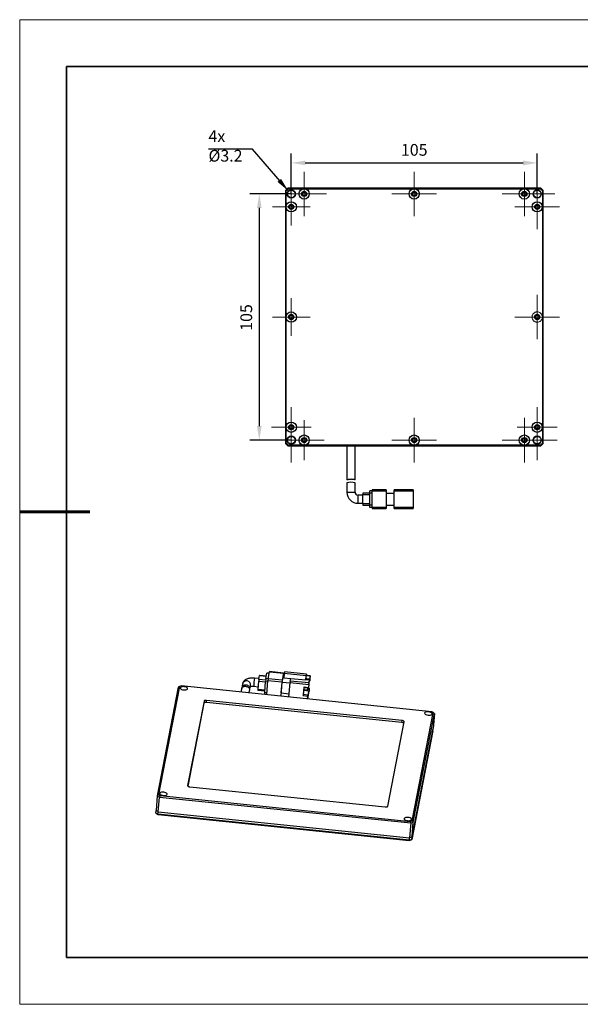
# Model space of a CAD drawing. Units: millimetres. Extents: x 11673 to 11970, y -7568 to -7358.
# Drawn here: x 11673 to 11793, y -7568 to -7358 of the extents above; entities that cross this region are included whole.
import ezdxf

# ---------------------------------------------------------------- set-up
doc = ezdxf.new("R2010")
doc.units = ezdxf.units.MM
doc.header["$LTSCALE"] = 10
doc.header["$PDMODE"] = 34
doc.linetypes.add('CENTER', pattern=[2, 1.25, -0.25, 0.25, -0.25])
doc.layers.add('1轮廓实线层', color=7, linetype='Continuous')
for name, color, linetype, lineweight in [('3中心线层', 1, 'CENTER', 9), ('7标注层', 4, 'Continuous', 5), ('粗实线层', 7, 'Continuous', 35), ('细实线层', 7, 'Continuous', 18)]:
    doc.layers.add(name, color=color, linetype=linetype, lineweight=lineweight)
doc.styles.add('TH-GBD2M', font='calibri.ttf', dxfattribs={"width": 0.8, "height": 2.5})
doc.dimstyles.new('TH-GBD2M', dxfattribs={"dimtxt": 2.5, "dimasz": 3, "dimexe": 2, "dimexo": 0, "dimgap": 1.5, "dimtad": 1, "dimdec": 4, "dimzin": 9, "dimdsep": 46, "dimtxsty": 'TH-GBD2M', "dimcen": 0, "dimclrt": 3, "dimadec": 0, "dimazin": 3, "dimtfac": 1, "dimtdec": 4, "dimtofl": 0, "dimtmove": 0, "dimatfit": 3, "dimfxl": 1, "dimtolj": 1, "dimtzin": 0, "dimarcsym": 0})

# ---------------------------------------------------------------- blocks, each defined once
blk = doc.blocks.new('*X10')
at = {"layer": '粗实线层'}
for p, q in [((-138.5, 95), (-138.5, -95)), ((138.5, 95), (-138.5, 95)), ((-138.5, -95), (138.5, -95))]:
    blk.add_line(p, q, dxfattribs=at)
at = {"layer": '粗实线层', "lineweight": 60}
blk.add_line((-148.5, 0), (-133.5, 0), dxfattribs=at)
at = {"layer": '细实线层'}
for p, q in [((148.5, 105), (-148.5, 105)), ((-148.5, 105), (-148.5, -105)), ((-148.5, -105), (148.5, -105))]:
    blk.add_line(p, q, dxfattribs=at)
blk = doc.blocks.new('SW_CENTERMARKSYMBOL_17')
at = {"color": 0, "linetype": 'Continuous', "lineweight": 18}
for p, q in [((0, 2.5), (0, 4.25)), ((0, 0), (0, 2.5)), ((-2.5, 0), (-4.25, 0)), ((0, 0), (-2.5, 0)), ((0, 0), (0, -2.5)), ((0, 0), (2.5, 0)), ((2.5, 0), (4.25, 0)), ((0, -2.5), (0, -4.25))]:
    blk.add_line(p, q, dxfattribs=at)
blk = doc.blocks.new('SW_CENTERMARKSYMBOL_18')
at = {"color": 0, "linetype": 'Continuous', "lineweight": 18}
for p, q in [((0, 2.5), (0, 4.25)), ((0, 0), (0, 2.5)), ((-2.5, 0), (-4.25, 0)), ((0, 0), (-2.5, 0)), ((0, 0), (0, -2.5)), ((0, 0), (2.5, 0)), ((2.5, 0), (4.25, 0)), ((0, -2.5), (0, -4.25))]:
    blk.add_line(p, q, dxfattribs=at)
blk = doc.blocks.new('SW_CENTERMARKSYMBOL_19')
at = {"color": 0, "linetype": 'Continuous', "lineweight": 18}
for p, q in [((0, 2.5), (0, 4)), ((0, 0), (0, 2.5)), ((-2.5, 0), (-4, 0)), ((0, 0), (-2.5, 0)), ((0, 0), (0, -2.5)), ((0, 0), (2.5, 0)), ((2.5, 0), (4, 0)), ((0, -2.5), (0, -4))]:
    blk.add_line(p, q, dxfattribs=at)
blk = doc.blocks.new('SW_CENTERMARKSYMBOL_20')
at = {"color": 0, "linetype": 'Continuous', "lineweight": 18}
for p, q in [((0, 2.5), (0, 4)), ((0, 0), (0, 2.5)), ((-2.5, 0), (-4, 0)), ((0, 0), (-2.5, 0)), ((0, 0), (0, -2.5)), ((0, 0), (2.5, 0)), ((2.5, 0), (4, 0)), ((0, -2.5), (0, -4))]:
    blk.add_line(p, q, dxfattribs=at)
blk = doc.blocks.new('SW_CENTERMARKSYMBOL_21')
at = {"color": 0, "linetype": 'Continuous', "lineweight": 18}
for p, q in [((0, 2.5), (0, 4.75)), ((0, 0), (0, 2.5)), ((-2.5, 0), (-4.75, 0)), ((0, 0), (-2.5, 0)), ((0, 0), (0, -2.5)), ((0, 0), (2.5, 0)), ((2.5, 0), (4.75, 0)), ((0, -2.5), (0, -4.75))]:
    blk.add_line(p, q, dxfattribs=at)
blk = doc.blocks.new('SW_CENTERMARKSYMBOL_22')
at = {"color": 0, "linetype": 'Continuous', "lineweight": 18}
for p, q in [((0, 2.5), (0, 4.75)), ((0, 0), (0, 2.5)), ((-2.5, 0), (-4.75, 0)), ((0, 0), (-2.5, 0)), ((0, 0), (0, -2.5)), ((0, 0), (2.5, 0)), ((2.5, 0), (4.75, 0)), ((0, -2.5), (0, -4.75))]:
    blk.add_line(p, q, dxfattribs=at)
blk = doc.blocks.new('SW_CENTERMARKSYMBOL_23')
at = {"color": 0, "linetype": 'Continuous', "lineweight": 18}
for p, q in [((0, 2.5), (0, 4.75)), ((0, 0), (0, 2.5)), ((-2.5, 0), (-4.75, 0)), ((0, 0), (-2.5, 0)), ((0, 0), (0, -2.5)), ((0, 0), (2.5, 0)), ((2.5, 0), (4.75, 0)), ((0, -2.5), (0, -4.75))]:
    blk.add_line(p, q, dxfattribs=at)
blk = doc.blocks.new('SW_CENTERMARKSYMBOL_24')
at = {"color": 0, "linetype": 'Continuous', "lineweight": 18}
for p, q in [((0, 2.5), (0, 4.75)), ((0, 0), (0, 2.5)), ((-2.5, 0), (-4.75, 0)), ((0, 0), (-2.5, 0)), ((0, 0), (0, -2.5)), ((0, 0), (2.5, 0)), ((2.5, 0), (4.75, 0)), ((0, -2.5), (0, -4.75))]:
    blk.add_line(p, q, dxfattribs=at)
blk = doc.blocks.new('SW_CENTERMARKSYMBOL_25')
at = {"color": 0, "linetype": 'Continuous', "lineweight": 18}
for p, q in [((0, 2.5), (0, 4.75)), ((0, 0), (0, 2.5)), ((-2.5, 0), (-4.75, 0)), ((0, 0), (-2.5, 0)), ((0, 0), (0, -2.5)), ((0, 0), (2.5, 0)), ((2.5, 0), (4.75, 0)), ((0, -2.5), (0, -4.75))]:
    blk.add_line(p, q, dxfattribs=at)
blk = doc.blocks.new('SW_CENTERMARKSYMBOL_26')
at = {"color": 0, "linetype": 'Continuous', "lineweight": 18}
for p, q in [((0, 2.5), (0, 4.75)), ((0, 0), (0, 2.5)), ((-2.5, 0), (-4.75, 0)), ((0, 0), (-2.5, 0)), ((0, 0), (0, -2.5)), ((0, 0), (2.5, 0)), ((2.5, 0), (4.75, 0)), ((0, -2.5), (0, -4.75))]:
    blk.add_line(p, q, dxfattribs=at)
blk = doc.blocks.new('SW_CENTERMARKSYMBOL_27')
at = {"color": 0, "linetype": 'Continuous', "lineweight": 18}
for p, q in [((0, 2.5), (0, 4.75)), ((0, 0), (0, 2.5)), ((-2.5, 0), (-4.75, 0)), ((0, 0), (-2.5, 0)), ((0, 0), (0, -2.5)), ((0, 0), (2.5, 0)), ((2.5, 0), (4.75, 0)), ((0, -2.5), (0, -4.75))]:
    blk.add_line(p, q, dxfattribs=at)
blk = doc.blocks.new('SW_CENTERMARKSYMBOL_28')
at = {"color": 0, "linetype": 'Continuous', "lineweight": 18}
for p, q in [((0, 2.5), (0, 4.75)), ((0, 0), (0, 2.5)), ((-2.5, 0), (-4.75, 0)), ((0, 0), (-2.5, 0)), ((0, 0), (0, -2.5)), ((0, 0), (2.5, 0)), ((2.5, 0), (4.75, 0)), ((0, -2.5), (0, -4.75))]:
    blk.add_line(p, q, dxfattribs=at)
blk = doc.blocks.new('SW_CENTERMARKSYMBOL_29')
at = {"color": 0, "linetype": 'Continuous', "lineweight": 18}
for p, q in [((0, 2.5), (0, 3.75)), ((0, 0), (0, 2.5)), ((-2.5, 0), (-3.75, 0)), ((0, 0), (-2.5, 0)), ((0, 0), (0, -2.5)), ((0, 0), (2.5, 0)), ((2.5, 0), (3.75, 0)), ((0, -2.5), (0, -3.75))]:
    blk.add_line(p, q, dxfattribs=at)
blk = doc.blocks.new('SW_CENTERMARKSYMBOL_30')
at = {"color": 0, "linetype": 'Continuous', "lineweight": 18}
for p, q in [((0, 2.5), (0, 3.75)), ((0, 0), (0, 2.5)), ((-2.5, 0), (-3.75, 0)), ((0, 0), (-2.5, 0)), ((0, 0), (0, -2.5)), ((0, 0), (2.5, 0)), ((2.5, 0), (3.75, 0)), ((0, -2.5), (0, -3.75))]:
    blk.add_line(p, q, dxfattribs=at)
blk = doc.blocks.new('SW_CENTERMARKSYMBOL_31')
at = {"color": 0, "linetype": 'Continuous', "lineweight": 18}
for p, q in [((0, 2.5), (0, 4.25)), ((0, 0), (0, 2.5)), ((-2.5, 0), (-4.25, 0)), ((0, 0), (-2.5, 0)), ((0, 0), (0, -2.5)), ((0, 0), (2.5, 0)), ((2.5, 0), (4.25, 0)), ((0, -2.5), (0, -4.25))]:
    blk.add_line(p, q, dxfattribs=at)
blk = doc.blocks.new('SW_CENTERMARKSYMBOL_32')
at = {"color": 0, "linetype": 'Continuous', "lineweight": 18}
for p, q in [((0, 2.5), (0, 4.25)), ((0, 0), (0, 2.5)), ((-2.5, 0), (-4.25, 0)), ((0, 0), (-2.5, 0)), ((0, 0), (0, -2.5)), ((0, 0), (2.5, 0)), ((2.5, 0), (4.25, 0)), ((0, -2.5), (0, -4.25))]:
    blk.add_line(p, q, dxfattribs=at)
blk = doc.blocks.new('*D82')
at = {"layer": '7标注层', "color": 0, "lineweight": -2, "transparency": 16777216}
for p, q in [((11730.86, -7394.94), (11722.04, -7394.94)), ((11724.04, -7397.94), (11724.04, -7444.44)), ((11730.86, -7447.44), (11722.04, -7447.44))]:
    blk.add_line(p, q, dxfattribs=at)
at = {"layer": '7标注层', "color": 0, "transparency": 16777216}
for points in [[(11723.54, -7397.94), (11724.54, -7397.94), (11724.04, -7394.94)], [(11723.54, -7444.44), (11724.54, -7444.44), (11724.04, -7447.44)]]:
    blk.add_solid(points, dxfattribs=at)
at = {"layer": 'Defpoints', "color": 0, "transparency": 16777216}
for p in [(11730.86, -7394.94), (11724.04, -7447.44), (11730.86, -7447.44)]:
    blk.add_point(p, dxfattribs=at)
at = {"layer": '7标注层', "color": 3, "transparency": 16777216, "insert": (11721.26, -7421.29), "char_height": 2.5, "attachment_point": 5, "rotation": 90, "style": 'TH-GBD2M'}
blk.add_mtext('\\A1;105', dxfattribs=at)
blk = doc.blocks.new('*D83')
at = {"layer": '7标注层', "color": 0, "lineweight": -2, "transparency": 16777216}
for p, q in [((11730.86, -7394.94), (11730.86, -7386.32)), ((11783.36, -7394.94), (11783.36, -7386.32)), ((11733.86, -7388.32), (11780.36, -7388.32))]:
    blk.add_line(p, q, dxfattribs=at)
at = {"layer": '7标注层', "color": 0, "transparency": 16777216}
for points in [[(11733.86, -7387.82), (11733.86, -7388.82), (11730.86, -7388.32)], [(11780.36, -7387.82), (11780.36, -7388.82), (11783.36, -7388.32)]]:
    blk.add_solid(points, dxfattribs=at)
at = {"layer": 'Defpoints', "color": 0, "transparency": 16777216}
for p in [(11783.36, -7388.32), (11730.86, -7394.94), (11783.36, -7394.94)]:
    blk.add_point(p, dxfattribs=at)
at = {"layer": '7标注层', "color": 3, "transparency": 16777216, "insert": (11757.11, -7385.54), "char_height": 2.5, "attachment_point": 5, "style": 'TH-GBD2M'}
blk.add_mtext('\\A1;105', dxfattribs=at)

msp = doc.modelspace()

# ---------------------------------------------------------------- linework, layer by layer
at = {"layer": '1轮廓实线层'}
for p, q in [((11730.110757, -7393.693183), (11729.610758, -7394.193184)), ((11729.760757, -7394.255316), (11730.172887, -7393.843184)), ((11730.172887, -7393.843184), (11730.110757, -7393.693183)), ((11784.110757, -7393.693183), (11730.110757, -7393.693183)), ((11730.172887, -7393.843184), (11733.610757, -7393.843184)), ((11733.610757, -7393.843184), (11757.110756, -7393.843184)), ((11751.29734, -7393.680685), (11751.29734, -7393.693183)), ((11752.806824, -7393.693183), (11752.806824, -7393.680685)), ((11755.35569, -7393.693183), (11755.35569, -7393.680685)), ((11757.110756, -7393.843184), (11780.610757, -7393.843184)), ((11758.159868, -7393.693183), (11758.159868, -7393.680685)), ((11780.610757, -7393.843184), (11784.048624, -7393.843184)), ((11784.048624, -7393.843184), (11784.110757, -7393.693183)), ((11784.048624, -7393.843184), (11784.460757, -7394.255316)), ((11784.610756, -7394.193184), (11784.110757, -7393.693183)), ((11729.610758, -7394.193184), (11729.610758, -7448.193184)), ((11729.760757, -7394.255316), (11729.610758, -7394.193184)), ((11729.760757, -7397.693184), (11729.760757, -7394.255316)), ((11784.460757, -7394.255316), (11784.610756, -7394.193184)), ((11784.460757, -7394.255316), (11784.460757, -7397.693184)), ((11784.610756, -7448.193184), (11784.610756, -7394.193184)), ((11729.760757, -7421.193184), (11729.760757, -7397.693184)), ((11784.460757, -7397.693184), (11784.460757, -7421.193184)), ((11729.760757, -7444.693184), (11729.760757, -7421.193184)), ((11784.460757, -7421.193184), (11784.460757, -7444.693184)), ((11729.760757, -7448.131051), (11729.760757, -7444.693184)), ((11784.460757, -7444.693184), (11784.460757, -7448.131051)), ((11729.760757, -7448.131051), (11729.610758, -7448.193184)), ((11729.610758, -7448.193184), (11730.110757, -7448.693185)), ((11730.172887, -7448.543184), (11729.760757, -7448.131051)), ((11730.110757, -7448.693185), (11730.172887, -7448.543184)), ((11730.110757, -7448.693185), (11784.110757, -7448.693185)), ((11733.610757, -7448.543184), (11730.172887, -7448.543184)), ((11757.110756, -7448.543184), (11733.610757, -7448.543184)), ((11742.735757, -7448.693185), (11742.735757, -7455.926398)), ((11744.485756, -7455.907835), (11744.485756, -7448.693185)), ((11780.610757, -7448.543184), (11757.110756, -7448.543184)), ((11784.048624, -7448.543184), (11780.610757, -7448.543184)), ((11784.460757, -7448.131051), (11784.048624, -7448.543184)), ((11784.048624, -7448.543184), (11784.110757, -7448.693185)), ((11784.110757, -7448.693185), (11784.610756, -7448.193184)), ((11784.460757, -7448.131051), (11784.610756, -7448.193184)), ((11742.735757, -7456.558971), (11742.735757, -7458.535975)), ((11744.485756, -7458.535975), (11744.485756, -7456.548209)), ((11742.735757, -7458.535975), (11744.485756, -7458.535975)), ((11746.110756, -7459.160978), (11745.110756, -7459.160978)), ((11745.110756, -7460.910978), (11745.110756, -7459.160978)), ((11747.610756, -7458.785976), (11746.110756, -7458.785976)), ((11746.110756, -7458.785976), (11746.110756, -7459.035976)), ((11746.110756, -7459.035976), (11747.610756, -7459.035976)), ((11746.110756, -7461.035977), (11746.110756, -7459.035976)), ((11748.110756, -7458.235978), (11747.610756, -7458.235978)), ((11747.610756, -7458.735979), (11747.610756, -7458.235978)), ((11748.110756, -7458.735979), (11747.610756, -7458.735979)), ((11747.610756, -7461.335978), (11747.610756, -7458.735979)), ((11751.110756, -7458.035978), (11748.110756, -7458.035978)), ((11748.110756, -7458.035978), (11748.110756, -7458.285978)), ((11748.110756, -7458.285978), (11751.110756, -7458.285978)), ((11748.110756, -7461.785978), (11748.110756, -7458.285978)), ((11751.110756, -7458.035978), (11751.110756, -7458.285978)), ((11751.110756, -7458.285978), (11751.110756, -7461.785978)), ((11751.110756, -7458.785976), (11752.860757, -7458.785976)), ((11752.860757, -7458.285978), (11752.860757, -7458.035978)), ((11756.860756, -7458.035978), (11752.860757, -7458.035978)), ((11752.860757, -7458.285978), (11756.860756, -7458.285978)), ((11752.860757, -7461.785978), (11752.860757, -7458.285978)), ((11756.860756, -7458.035978), (11756.860756, -7458.285978)), ((11756.860756, -7458.285978), (11756.860756, -7461.785978)), ((11745.110756, -7460.910978), (11746.110756, -7460.910978)), ((11747.610756, -7461.035977), (11746.110756, -7461.035977)), ((11746.110756, -7461.035977), (11746.110756, -7461.285977)), ((11746.110756, -7461.285977), (11747.610756, -7461.285977)), ((11751.110756, -7461.285977), (11752.860757, -7461.285977)), ((11748.110756, -7461.335978), (11747.610756, -7461.335978)), ((11747.610756, -7461.835975), (11747.610756, -7461.335978)), ((11748.110756, -7461.835975), (11747.610756, -7461.835975)), ((11751.110756, -7461.785978), (11748.110756, -7461.785978)), ((11748.110756, -7461.785978), (11748.110756, -7462.035979)), ((11748.110756, -7462.035979), (11751.110756, -7462.035979)), ((11751.110756, -7461.785978), (11751.110756, -7462.035979)), ((11756.860756, -7461.785978), (11752.860757, -7461.785978)), ((11752.860757, -7462.035979), (11752.860757, -7461.785978)), ((11752.860757, -7462.035979), (11756.860756, -7462.035979)), ((11756.860756, -7461.785978), (11756.860756, -7462.035979)), ((11725.926636, -7498.351215), (11726.218143, -7496.850723)), ((11726.218143, -7496.850723), (11729.199558, -7497.157899)), ((11729.206783, -7497.133621), (11726.225369, -7496.826445)), ((11729.412279, -7496.848562), (11729.339403, -7497.223685)), ((11734.132853, -7497.334924), (11729.412279, -7496.848562)), ((11723.033031, -7498.221749), (11722.943625, -7498.21033)), ((11723.98162, -7498.316327), (11723.033481, -7498.21864)), ((11723.759915, -7500.624936), (11723.907085, -7498.829696)), ((11723.907085, -7498.829696), (11725.371536, -7498.980578)), ((11723.946303, -7498.498112), (11724.112878, -7497.640688)), ((11725.403287, -7498.648226), (11723.946303, -7498.498112)), ((11724.112878, -7497.640688), (11725.549235, -7497.788676)), ((11725.554, -7497.764144), (11724.120104, -7497.616409)), ((11725.182739, -7501.283601), (11725.37406, -7498.949789)), ((11725.37406, -7498.949789), (11725.861415, -7499.000001)), ((11725.452496, -7498.286622), (11725.669044, -7497.171971)), ((11725.929635, -7498.335782), (11725.452496, -7498.286622)), ((11725.634715, -7501.765382), (11725.887418, -7498.682798)), ((11726.146182, -7497.221131), (11725.669044, -7497.171971)), ((11726.155714, -7497.172068), (11725.683495, -7497.123415)), ((11725.887418, -7498.682798), (11728.868833, -7498.989974)), ((11728.908051, -7498.658391), (11725.926636, -7498.351215)), ((11728.868833, -7498.989974), (11728.616129, -7502.072558)), ((11728.894506, -7499.117251), (11729.102725, -7498.04547)), ((11729.199558, -7497.157899), (11728.908051, -7498.658391)), ((11729.102725, -7498.04547), (11729.270617, -7498.062768)), ((11729.13853, -7498.049159), (11729.201983, -7497.275125)), ((11729.339403, -7497.223685), (11729.265818, -7498.121305)), ((11729.265818, -7498.121305), (11730.756525, -7498.274893)), ((11734.059976, -7497.710047), (11729.339403, -7497.223685)), ((11730.647211, -7498.837577), (11730.756525, -7498.274893)), ((11734.622431, -7499.247145), (11730.647211, -7498.837577)), ((11730.756525, -7498.274893), (11733.986391, -7498.607667)), ((11733.986391, -7498.607667), (11734.059976, -7497.710047)), ((11733.986391, -7498.607667), (11734.002008, -7498.527283)), ((11734.002008, -7498.527283), (11734.747362, -7498.604077)), ((11734.043652, -7498.312927), (11734.025878, -7498.529742)), ((11734.059268, -7498.232544), (11734.043652, -7498.312927)), ((11734.043652, -7498.312927), (11734.789006, -7498.389721)), ((11734.059268, -7498.232544), (11734.132853, -7497.334924)), ((11734.132853, -7497.334924), (11734.059976, -7497.710047)), ((11734.105925, -7497.663403), (11734.913937, -7497.746653)), ((11734.921163, -7497.722376), (11734.107959, -7497.638591)), ((11734.60646, -7499.588778), (11734.710569, -7499.052887)), ((11734.747362, -7498.604077), (11734.622431, -7499.247145)), ((11734.710569, -7499.052887), (11734.747362, -7498.604077)), ((11734.728343, -7498.836071), (11734.752213, -7498.838531)), ((11734.856323, -7498.302641), (11734.752213, -7498.838531)), ((11734.752213, -7498.838531), (11734.789006, -7498.389721)), ((11734.81953, -7498.751451), (11734.77012, -7498.74636)), ((11734.913937, -7497.746653), (11734.789006, -7498.389721)), ((11734.856323, -7498.302641), (11734.81953, -7498.751451)), ((11734.81953, -7498.751451), (11734.861174, -7498.537095)), ((11734.861174, -7498.537095), (11734.916363, -7497.86388)), ((11706.75215, -7500.15553), (11702.25462, -7523.305978)), ((11707.010369, -7500.001118), (11702.530089, -7523.062776)), ((11707.010369, -7500.001118), (11706.75215, -7500.15553)), ((11707.39118, -7499.885746), (11707.010369, -7500.001118)), ((11760.850829, -7505.39371), (11707.39118, -7499.885746)), ((11720.251643, -7500.531618), (11720.122291, -7501.197436)), ((11720.469224, -7499.411644), (11720.304466, -7500.259714)), ((11721.870028, -7501.377507), (11721.967879, -7500.87383)), ((11721.978854, -7500.794822), (11721.958204, -7500.871347)), ((11722.021408, -7500.5983), (11722.187107, -7499.745384)), ((11722.854128, -7499.959425), (11723.806429, -7500.057541)), ((11723.755115, -7500.766442), (11725.212823, -7500.91663)), ((11725.224366, -7500.775819), (11723.759915, -7500.624936)), ((11728.710544, -7501.361301), (11728.894506, -7499.117251)), ((11730.597861, -7499.292748), (11728.894506, -7499.117251)), ((11730.355289, -7502.251745), (11730.607993, -7499.16916)), ((11730.607993, -7499.16916), (11734.583212, -7499.578728)), ((11733.574652, -7500.153717), (11733.427482, -7501.948957)), ((11733.469125, -7501.734602), (11733.598521, -7500.156177)), ((11734.635568, -7500.995501), (11733.538977, -7500.882519)), ((11733.559375, -7500.633706), (11734.361725, -7500.716372)), ((11734.528024, -7500.251943), (11733.574652, -7500.153717)), ((11734.391159, -7500.357324), (11733.588808, -7500.274658)), ((11734.411981, -7500.250146), (11733.597695, -7500.16625)), ((11734.391159, -7500.357324), (11734.361725, -7500.716372)), ((11734.361725, -7500.716372), (11734.382547, -7500.609194)), ((11734.382547, -7500.609194), (11734.411981, -7500.250146)), ((11734.385705, -7502.281639), (11734.635568, -7500.995501)), ((11734.390055, -7500.517605), (11734.67236, -7500.546691)), ((11734.411981, -7500.250146), (11734.391159, -7500.357324)), ((11734.400321, -7500.392378), (11734.424191, -7500.394838)), ((11734.436676, -7500.242531), (11734.424191, -7500.394838)), ((11734.424191, -7500.394838), (11734.445012, -7500.287661)), ((11734.714004, -7500.332335), (11734.441782, -7500.304288)), ((11734.445012, -7500.287661), (11734.448611, -7500.243762)), ((11734.583212, -7499.578728), (11734.528024, -7500.251943)), ((11734.569667, -7500.037588), (11734.528024, -7500.251943)), ((11734.60646, -7499.588778), (11734.569667, -7500.037588)), ((11734.67236, -7500.546691), (11734.635568, -7500.995501)), ((11734.714004, -7500.332335), (11734.658816, -7501.00555)), ((11734.714004, -7500.332335), (11734.67236, -7500.546691)), ((11712.23365, -7503.117749), (11708.735571, -7521.123654)), ((11712.23365, -7503.117749), (11712.196857, -7503.566559)), ((11712.735403, -7503.403399), (11712.772195, -7502.954589)), ((11754.512006, -7507.255055), (11712.772195, -7502.954589)), ((11725.173139, -7501.566612), (11725.647007, -7501.615435)), ((11725.670094, -7501.333813), (11725.182739, -7501.283601)), ((11728.647339, -7502.075775), (11728.78466, -7501.368936)), ((11728.710544, -7501.361301), (11730.413898, -7501.536798)), ((11733.427482, -7501.948957), (11733.469125, -7501.734602)), ((11733.427482, -7501.948957), (11734.380854, -7502.047183)), ((11734.422497, -7501.832828), (11733.469125, -7501.734602)), ((11734.330509, -7502.661313), (11734.380854, -7502.047183)), ((11734.361719, -7502.664529), (11734.619597, -7501.337133)), ((11734.422497, -7501.832828), (11734.380854, -7502.047183)), ((11734.385705, -7502.281639), (11734.422497, -7501.832828)), ((11712.196857, -7503.566559), (11708.766878, -7521.22193)), ((11754.475213, -7507.703865), (11712.735403, -7503.403399)), ((11761.172746, -7505.581484), (11760.850829, -7505.39371)), ((11754.475213, -7507.703865), (11754.512006, -7507.255055)), ((11756.692465, -7528.643142), (11761.172746, -7505.581484)), ((11756.913894, -7528.93754), (11761.411424, -7505.787092)), ((11761.411424, -7505.787092), (11761.153877, -7508.928762)), ((11761.411424, -7505.787092), (11761.172746, -7505.581484)), ((11751.469186, -7525.526511), (11754.967266, -7507.520606)), ((11761.109726, -7509.467334), (11756.612196, -7532.617782)), ((11756.656347, -7532.07921), (11761.153877, -7508.928762)), ((11761.109726, -7509.467334), (11761.153877, -7508.928762)), ((11708.733867, -7521.144436), (11708.735571, -7521.123654)), ((11709.190829, -7521.389205), (11750.930639, -7525.689671)), ((11702.25462, -7523.305978), (11701.997072, -7526.447649)), ((11702.25462, -7523.305978), (11702.530089, -7523.062776)), ((11702.25462, -7523.305978), (11702.709877, -7523.571531)), ((11702.45233, -7526.713201), (11702.709877, -7523.571531)), ((11702.530089, -7523.062776), (11702.852006, -7523.25055)), ((11702.852006, -7523.25055), (11702.709877, -7523.571531)), ((11702.709877, -7523.571531), (11756.375348, -7529.1007)), ((11702.852006, -7523.25055), (11756.311654, -7528.758514)), ((11701.952921, -7526.986221), (11701.997072, -7526.447649)), ((11702.408179, -7527.251773), (11701.952921, -7526.986221)), ((11702.096128, -7527.109586), (11701.952921, -7526.986221)), ((11702.45233, -7526.713201), (11701.997072, -7526.447649)), ((11702.096128, -7527.109586), (11702.47138, -7527.328471)), ((11702.408179, -7527.251773), (11702.45233, -7526.713201)), ((11756.07365, -7532.780943), (11702.408179, -7527.251773)), ((11702.47138, -7527.328471), (11702.408179, -7527.251773)), ((11702.45233, -7526.713201), (11756.117801, -7532.242371)), ((11702.47138, -7527.328471), (11705.887952, -7527.680481)), ((11705.887952, -7527.680481), (11729.24237, -7530.086694)), ((11729.24237, -7530.086694), (11752.596788, -7532.492907)), ((11756.375348, -7529.1007), (11756.117801, -7532.242371)), ((11756.311654, -7528.758514), (11756.692465, -7528.643142)), ((11756.375348, -7529.1007), (11756.311654, -7528.758514)), ((11756.375348, -7529.1007), (11756.913894, -7528.93754)), ((11756.656347, -7532.07921), (11756.913894, -7528.93754)), ((11756.692465, -7528.643142), (11756.913894, -7528.93754)), ((11752.596788, -7532.492907), (11756.013358, -7532.844917)), ((11756.07365, -7532.780943), (11756.117801, -7532.242371)), ((11756.612196, -7532.617782), (11756.07365, -7532.780943)), ((11756.656347, -7532.07921), (11756.117801, -7532.242371)), ((11756.457263, -7532.71043), (11756.612196, -7532.617782)), ((11756.612196, -7532.617782), (11756.656347, -7532.07921)), ((11756.013358, -7532.844917), (11756.457263, -7532.71043)), ((11756.013358, -7532.844917), (11756.07365, -7532.780943))]:
    msp.add_line(p, q, dxfattribs=at)
at = {"layer": '1轮廓实线层', "flags": 128}
for points in [[(11729.201983, -7497.275125), (11729.205172, -7497.233406), (11729.207438, -7497.197409), (11729.208695, -7497.168516), (11729.208893, -7497.147839), (11729.208025, -7497.136174), (11729.206125, -7497.133966), (11729.203266, -7497.141302), (11729.199558, -7497.157899)], [(11734.913937, -7497.746653), (11734.917646, -7497.730056), (11734.920505, -7497.72272), (11734.922405, -7497.724928), (11734.923272, -7497.736593), (11734.923074, -7497.75727), (11734.921818, -7497.786163), (11734.919551, -7497.822161), (11734.916363, -7497.86388)], [(11707.883705, -7500.723619), (11708.132649, -7500.732146), (11708.363746, -7500.706265), (11708.554375, -7500.648511), (11708.685876, -7500.564537), (11708.745378, -7500.462563), (11708.727056, -7500.35257), (11708.632704, -7500.245326), (11708.471556, -7500.151329), (11708.259387, -7500.079778), (11708.016966, -7500.037679), (11707.768022, -7500.029153), (11707.536925, -7500.055033), (11707.346296, -7500.112787), (11707.214793, -7500.196761), (11707.155293, -7500.298736), (11707.173613, -7500.408728), (11707.267967, -7500.515972), (11707.429115, -7500.60997), (11707.641284, -7500.68152), (11707.883705, -7500.723619)], [(11722.138148, -7499.997392), (11722.250931, -7499.97302), (11722.385701, -7499.955373), (11722.501508, -7499.947745), (11722.642086, -7499.946415), (11722.800644, -7499.954479), (11722.800644, -7499.954479)], [(11712.772195, -7502.954589), (11712.674455, -7502.94872), (11712.578869, -7502.951314), (11712.489112, -7502.962271), (11712.408634, -7502.981172), (11712.340528, -7503.007288), (11712.28741, -7503.039616), (11712.25132, -7503.076914), (11712.23365, -7503.117749)], [(11712.735403, -7503.403399), (11712.637662, -7503.39753), (11712.542076, -7503.400124), (11712.45232, -7503.411081), (11712.371842, -7503.429982), (11712.303736, -7503.456098), (11712.250617, -7503.488426), (11712.214528, -7503.525724), (11712.196857, -7503.566559)], [(11754.967266, -7507.520606), (11754.965842, -7507.477804), (11754.945376, -7507.434679), (11754.906658, -7507.392889), (11754.851173, -7507.354039), (11754.781052, -7507.319623), (11754.698993, -7507.290963), (11754.608146, -7507.269161), (11754.512006, -7507.255055)], [(11760.05847, -7506.099201), (11760.307411, -7506.107727), (11760.538508, -7506.081846), (11760.729139, -7506.024093), (11760.86064, -7505.940119), (11760.920142, -7505.838144), (11760.90182, -7505.728151), (11760.807468, -7505.620908), (11760.646318, -7505.52691), (11760.434149, -7505.45536), (11760.19173, -7505.413261), (11759.942786, -7505.404734), (11759.711689, -7505.430615), (11759.521058, -7505.488368), (11759.389557, -7505.572343), (11759.330055, -7505.674317), (11759.348377, -7505.78431), (11759.44273, -7505.891554), (11759.603879, -7505.985551), (11759.816048, -7506.057102), (11760.05847, -7506.099201)], [(11708.735571, -7521.123654), (11708.736992, -7521.166456), (11708.757458, -7521.209581), (11708.796177, -7521.251371), (11708.851662, -7521.290221), (11708.921782, -7521.324637), (11709.003842, -7521.353297), (11709.094688, -7521.375099), (11709.190829, -7521.389205)], [(11703.511106, -7523.230999), (11703.76005, -7523.239526), (11703.991147, -7523.213645), (11704.181776, -7523.155892), (11704.313277, -7523.071917), (11704.372779, -7522.969943), (11704.354457, -7522.85995), (11704.260105, -7522.752706), (11704.098957, -7522.658709), (11703.886788, -7522.587159), (11703.644367, -7522.54506), (11703.395423, -7522.536533), (11703.164326, -7522.562414), (11702.973697, -7522.620167), (11702.842194, -7522.704141), (11702.782694, -7522.806116), (11702.801014, -7522.916109), (11702.895368, -7523.023353), (11703.056516, -7523.11735), (11703.268685, -7523.188901), (11703.511106, -7523.230999)], [(11750.930639, -7525.689671), (11751.02838, -7525.69554), (11751.123966, -7525.692946), (11751.213722, -7525.681989), (11751.2942, -7525.663088), (11751.362306, -7525.636972), (11751.415425, -7525.604644), (11751.451514, -7525.567346), (11751.469186, -7525.526511)], [(11755.685871, -7528.606581), (11755.934812, -7528.615107), (11756.165909, -7528.589227), (11756.35654, -7528.531473), (11756.488041, -7528.447499), (11756.547543, -7528.345525), (11756.529221, -7528.235532), (11756.434869, -7528.128288), (11756.273719, -7528.03429), (11756.06155, -7527.96274), (11755.819131, -7527.920641), (11755.570187, -7527.912115), (11755.33909, -7527.937995), (11755.148459, -7527.995749), (11755.016958, -7528.079723), (11754.957456, -7528.181697), (11754.975778, -7528.29169), (11755.070131, -7528.398934), (11755.23128, -7528.492932), (11755.443449, -7528.564482), (11755.685871, -7528.606581)]]:
    msp.add_lwpolyline(points, dxfattribs=at)
at = {"layer": '1轮廓实线层'}
for centre, radius in [((11730.860756, -7394.943184), 0.875), ((11733.610756, -7394.943184), 1.1), ((11757.110756, -7394.943184), 1.1), ((11780.610756, -7394.943184), 1.1), ((11783.360756, -7394.943184), 0.875), ((11730.860756, -7394.943184), 0.8), ((11733.610756, -7394.943184), 0.55), ((11733.610756, -7394.943184), 0.5), ((11733.610756, -7394.943184), 0.4), ((11757.110756, -7394.943184), 0.55), ((11757.110756, -7394.943184), 0.5), ((11757.110756, -7394.943184), 0.4), ((11780.610756, -7394.943184), 0.55), ((11780.610756, -7394.943184), 0.5), ((11780.610756, -7394.943184), 0.4), ((11783.360756, -7394.943184), 0.8), ((11730.860756, -7397.693184), 1.1), ((11730.860756, -7397.693184), 0.55), ((11730.860756, -7397.693184), 0.5), ((11730.860756, -7397.693184), 0.4), ((11783.360756, -7397.693184), 1.1), ((11783.360756, -7397.693184), 0.55), ((11783.360756, -7397.693184), 0.5), ((11783.360756, -7397.693184), 0.4), ((11730.860756, -7421.193184), 1.1), ((11730.860756, -7421.193184), 0.55), ((11730.860756, -7421.193184), 0.5), ((11730.860756, -7421.193184), 0.4), ((11783.360756, -7421.193184), 0.55), ((11783.360756, -7421.193184), 0.5), ((11783.360756, -7421.193184), 0.4), ((11730.860756, -7444.693184), 1.1), ((11730.860756, -7444.693184), 0.55), ((11730.860756, -7444.693184), 0.5), ((11730.860756, -7444.693184), 0.4), ((11783.360756, -7444.693184), 1.1), ((11783.360756, -7444.693184), 0.55), ((11783.360756, -7444.693184), 0.5), ((11783.360756, -7444.693184), 0.4), ((11730.860756, -7447.443184), 0.875), ((11733.610756, -7447.443184), 1.1), ((11757.110756, -7447.443184), 1.1), ((11780.610756, -7447.443184), 1.1), ((11783.360756, -7447.443184), 0.875), ((11730.860756, -7447.443184), 0.8), ((11733.610756, -7447.443184), 0.55), ((11733.610756, -7447.443184), 0.5), ((11733.610756, -7447.443184), 0.4), ((11757.110756, -7447.443184), 0.55), ((11757.110756, -7447.443184), 0.5), ((11757.110756, -7447.443184), 0.4), ((11780.610756, -7447.443184), 0.55), ((11780.610756, -7447.443184), 0.5), ((11780.610756, -7447.443184), 0.4), ((11783.360756, -7447.443184), 0.8)]:
    msp.add_circle(centre, radius, dxfattribs=at)
for centre, radius, start, end in [((11743.632693, -7460.120561), 3.672794, 76.56951251, 104.13520784), ((11745.110756, -7458.535977), 2.375, 180, 270), ((11745.110756, -7458.535977), 0.625, 180, 270), ((11726.255948, -7496.84876), 0.037856, 143.88032338, 182.97135823), ((11721.314942, -7499.646582), 0.877744, 353.53688977, 164.47485448), ((11730.531484, -7499.870752), 7.678082, 167.57430258, 180.66144374), ((11727.862149, -7499.129372), 3.966401, 170.84233767, 175.66696287), ((11724.150696, -7497.638729), 0.037869, 143.88619912, 182.96619813), ((11733.284016, -7499.549121), 7.932629, 170.84228482, 175.66701572), ((11725.744667, -7497.168049), 0.075725, 143.88326155, 182.9687779), ((11729.842308, -7498.982453), 3.966226, 170.8422311, 175.66706685), ((11732.823723, -7499.28963), 3.966226, 170.8422311, 175.66706685), ((11734.562882, -7499.468816), 3.966226, 170.8422311, 175.66706685), ((11724.392464, -7500.717227), 0.639246, 171.69889847, 184.41547441), ((11738.538102, -7499.878384), 3.966226, 170.8422311, 175.66706685), ((11730.70375, -7500.705874), 3.966402, 350.84233845, 355.66696209), ((11726.447717, -7501.468179), 1.278373, 171.69830333, 184.41607006), ((11754.460401, -7508.362289), 0.658591, 48.22427565, 88.71126308)]:
    msp.add_arc(centre, radius, start, end, dxfattribs=at)
for points, knots in [([(11744.485756, -7455.907837), (11744.485756, -7455.907837), (11744.48004, -7455.906108), (11744.457703, -7455.899652), (11744.440797, -7455.89485), (11744.396895, -7455.883306), (11744.370067, -7455.87661), (11744.30669, -7455.862463), (11744.269967, -7455.855006), (11744.149505, -7455.834086), (11744.052107, -7455.821756), (11743.841381, -7455.808409), (11743.725798, -7455.807287), (11743.553897, -7455.813962), (11743.495788, -7455.817564), (11743.383672, -7455.826679), (11743.329116, -7455.832195), (11743.169935, -7455.850749), (11743.07388, -7455.865291), (11742.952105, -7455.885604), (11742.915986, -7455.892003), (11742.852487, -7455.903608), (11742.824919, -7455.908855), (11742.758942, -7455.921627), (11742.735756, -7455.926397), (11742.735756, -7455.926397)], [0, 0, 0, 0, 0.0625, 0.0625, 0.125, 0.125, 0.1875, 0.1875, 0.25, 0.25, 0.375, 0.375, 0.5, 0.5, 0.5625, 0.5625, 0.625, 0.625, 0.75, 0.75, 0.8125, 0.8125, 0.875, 0.875, 1, 1, 1, 1]), ([(11722.943625, -7498.21033), (11722.810431, -7498.202779), (11722.625358, -7498.192288), (11722.358757, -7498.201097), (11722.140566, -7498.218663), (11721.890487, -7498.256567), (11721.640794, -7498.314892), (11721.393587, -7498.398247), (11721.156385, -7498.510452), (11720.938108, -7498.655227), (11720.747521, -7498.833776), (11720.59813, -7499.045562), (11720.503348, -7499.242826), (11720.483177, -7499.371168), (11720.476541, -7499.413395)], [0, 0, 0, 0, 0.1208041852, 0.1678579402, 0.2458194244, 0.3256124931, 0.4109965195, 0.5003830845, 0.5934116528, 0.6873272064, 0.7789184317, 0.8680831101, 0.9565972106, 1, 1, 1, 1]), ([(11720.261428, -7500.534142), (11720.273666, -7500.474426), (11720.303303, -7500.329806), (11720.454123, -7500.146487), (11720.681095, -7500.004408), (11720.961361, -7499.942018), (11721.258143, -7499.962792), (11721.535717, -7500.059719), (11721.765796, -7500.219827), (11721.925844, -7500.433004), (11721.984579, -7500.636647), (11721.980104, -7500.760289), (11721.978854, -7500.794822)], [0, 0, 0, 0, 0.0766567665, 0.1856456866, 0.2958721965, 0.4077474348, 0.5189178671, 0.627266145, 0.7345579413, 0.8445482565, 0.9565827036, 1, 1, 1, 1]), ([(11722.032189, -7500.520286), (11722.029781, -7500.434133), (11722.024968, -7500.261925), (11721.897079, -7500.032143), (11721.693976, -7499.845857), (11721.427902, -7499.720232), (11721.136711, -7499.668822), (11720.852, -7499.695764), (11720.599529, -7499.802247), (11720.403548, -7499.983734), (11720.320534, -7500.178144), (11720.28916, -7500.318885), (11720.296939, -7500.375367), (11720.299637, -7500.394957)], [0, 0, 0, 0, 0.1023450426, 0.2045735968, 0.3096271408, 0.4153047942, 0.5178034317, 0.6194622863, 0.7233986964, 0.8292355319, 0.9344881405, 0.9772779718, 1, 1, 1, 1]), ([(11721.979456, -7500.708059), (11721.99339, -7500.680199), (11722.02364, -7500.61972), (11722.029194, -7500.555126), (11722.032189, -7500.520286)], [0, 0, 0, 0, 0.46064225311, 1, 1, 1, 1])]:
    msp.add_open_spline(points, degree=3, knots=knots, dxfattribs=at)
at = {"layer": '3中心线层'}
msp.add_circle((11783.360756, -7421.193184), 1.1, dxfattribs=at)

# ---------------------------------------------------------------- block references
at = {"layer": '1轮廓实线层', "rotation": 89.99999999999999}
for name, p in [('SW_CENTERMARKSYMBOL_19', (11730.860756, -7421.193184)), ('SW_CENTERMARKSYMBOL_31', (11783.360756, -7447.443184))]:
    msp.add_blockref(name, p, dxfattribs=at)
at = {"layer": '3中心线层', "rotation": 89.99999999999999}
for name, p in [('SW_CENTERMARKSYMBOL_29', (11730.860756, -7394.943184)), ('SW_CENTERMARKSYMBOL_21', (11733.610756, -7394.943184)), ('SW_CENTERMARKSYMBOL_22', (11757.110756, -7394.943184)), ('SW_CENTERMARKSYMBOL_23', (11780.610756, -7394.943184)), ('SW_CENTERMARKSYMBOL_30', (11783.360756, -7394.943184)), ('SW_CENTERMARKSYMBOL_20', (11730.860756, -7397.693184)), ('SW_CENTERMARKSYMBOL_24', (11783.360756, -7397.693184)), ('SW_CENTERMARKSYMBOL_25', (11783.360756, -7421.193184)), ('SW_CENTERMARKSYMBOL_18', (11730.860756, -7444.693184)), ('SW_CENTERMARKSYMBOL_32', (11783.360756, -7444.693184)), ('SW_CENTERMARKSYMBOL_28', (11730.860756, -7447.443184)), ('SW_CENTERMARKSYMBOL_17', (11733.610756, -7447.443184)), ('SW_CENTERMARKSYMBOL_27', (11757.110756, -7447.443184)), ('SW_CENTERMARKSYMBOL_26', (11780.610756, -7447.443184))]:
    msp.add_blockref(name, p, dxfattribs=at)
at = {"layer": '7标注层'}
msp.add_blockref('*X10', (11821.387012, -7462.777777), dxfattribs=at)

# ---------------------------------------------------------------- texts
at = {"layer": '7标注层', "color": 3, "insert": (11713.180285, -7381.387511), "char_height": 2.5, "attachment_point": 1, "rotation": 0.14306512, "style": 'TH-GBD2M'}
msp.add_mtext('\\A1;4x %%C3.2', dxfattribs=at)

# ---------------------------------------------------------------- dimensions: what is measured, and where the dimension line sits
at = {"layer": '7标注层'}
dim = msp.add_linear_dim(base=(11783.360756, -7388.319613), p1=(11730.860756, -7394.943184), p2=(11783.360756, -7394.943184), dimstyle='TH-GBD2M', override={"dimlfac": 2}, dxfattribs=at)
dim.commit()
dim.dimension.update_dxf_attribs({"geometry": '*D83', "text_midpoint": (11757.110756, -7385.538844)})
dim = msp.add_linear_dim(base=(11724.044321, -7447.443184), p1=(11730.860756, -7394.943184), p2=(11730.860756, -7447.443184), angle=90, dimstyle='TH-GBD2M', override={"dimlfac": 2}, dxfattribs=at)
dim.commit()
dim.dimension.update_dxf_attribs({"geometry": '*D82', "text_midpoint": (11724.044321, -7421.286874), "dimtype": 160})

# ---------------------------------------------------------------- leaders
msp.add_leader([(11730.255788, -7394.305329), (11722.573077, -7385.426645), (11713.211602, -7385.426645)], dimstyle='TH-GBD2M', override={"dimgap": 1.5, "dimtad": 0}, dxfattribs=at)

doc.saveas('drawing.dxf')
